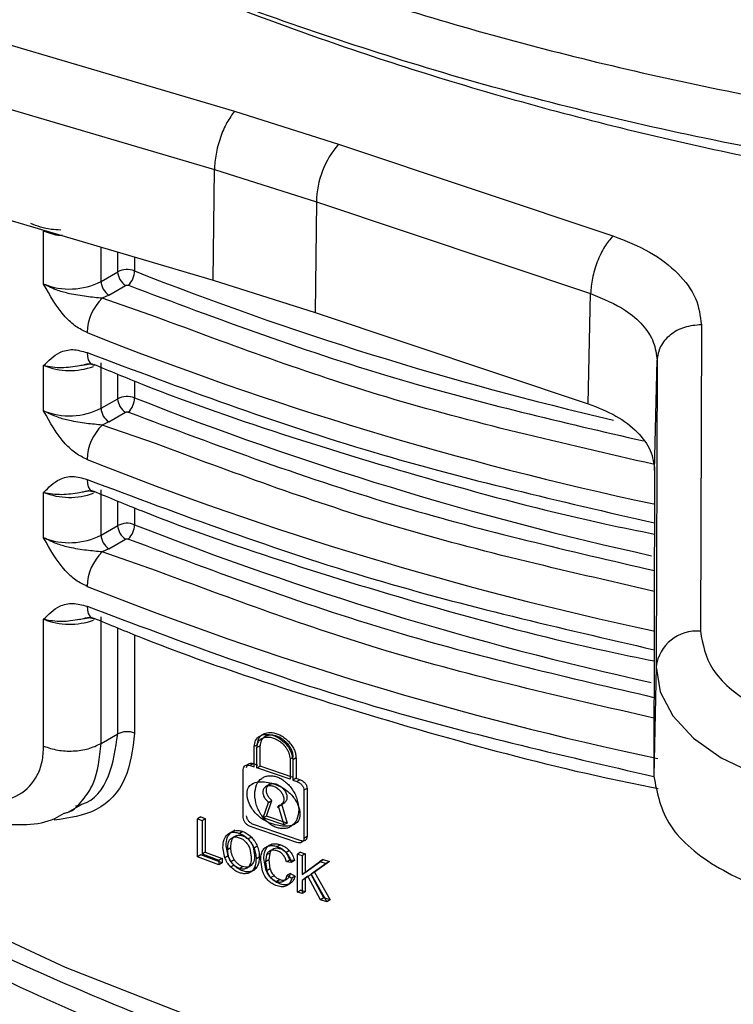
# Model space of a CAD drawing. Units: millimetres. Extents: x 5 to 292, y 5 to 415.
# Drawn here: x 108 to 111, y 157 to 161 of the extents above; entities that cross this region are included whole.
import ezdxf

# ---------------------------------------------------------------- set-up
doc = ezdxf.new("R2010")
doc.units = ezdxf.units.MM

msp = doc.modelspace()

# ---------------------------------------------------------------- linework, layer by layer
at = {"color": 7, "linetype": 'Continuous', "lineweight": 25}
for p, q in [((107.793, 161.3604), (109.1994, 160.9449)), ((107.702, 161.0974), (109.1084, 160.682)), ((109.1994, 160.9449), (109.6683, 160.7975)), ((109.6683, 160.7975), (110.9049, 160.3837)), ((109.1033, 160.1837), (109.1084, 160.682)), ((109.1084, 160.682), (109.568, 160.5371)), ((107.6941, 160.5999), (109.1033, 160.1837)), ((109.568, 160.5371), (109.5629, 160.039)), ((109.568, 160.5371), (110.8046, 160.1233)), ((108.3388, 160.1668), (108.3388, 160.4044)), ((108.5975, 160.1784), (108.6725, 160.2216)), ((108.6328, 160.1172), (108.7078, 160.1603)), ((109.1033, 160.1837), (109.5629, 160.039)), ((108.6328, 160.1172), (108.6031, 160.1026)), ((110.7941, 159.6271), (110.8046, 160.1233)), ((109.5629, 160.039), (110.7941, 159.6271)), ((111.3036, 159.9834), (111.2995, 158.6025)), ((108.3388, 159.5952), (108.3388, 159.7993)), ((108.5975, 159.6069), (108.5975, 159.811)), ((111.0931, 159.3268), (111.1037, 159.8231)), ((111.1037, 159.8231), (111.0996, 158.4422)), ((108.5975, 159.6069), (108.6725, 159.65)), ((108.6328, 159.5456), (108.7078, 159.5887)), ((108.6328, 159.5456), (108.6031, 159.531)), ((111.0931, 159.3268), (111.089, 157.9494)), ((108.3388, 159.0236), (108.3388, 159.2278)), ((108.5975, 159.0353), (108.5975, 159.2394)), ((108.5975, 159.0353), (108.6725, 159.0784)), ((108.6328, 158.974), (108.7078, 159.0171)), ((108.6328, 158.974), (108.6031, 158.9594)), ((108.3388, 158.0846), (108.3388, 158.6562)), ((108.5975, 158.0963), (108.5975, 158.6678)), ((111.0996, 158.4422), (111.089, 157.9494)), ((108.5975, 158.0963), (108.6725, 158.1394)), ((109.3025, 158.0908), (109.2879, 158.0824)), ((109.2879, 157.991), (109.2879, 158.0824)), ((109.3148, 158.0865), (109.3002, 158.0781)), ((109.3002, 157.9867), (109.3002, 158.0781)), ((109.3148, 157.9951), (109.3148, 158.0865)), ((109.4493, 158.0269), (109.4639, 158.0354)), ((109.4493, 158.0269), (109.4493, 157.9355)), ((109.4764, 158.0312), (109.4618, 158.0227)), ((109.4618, 158.0227), (109.4618, 157.9313)), ((109.4764, 158.0312), (109.4764, 157.9397)), ((109.2387, 157.7625), (109.2387, 157.9797)), ((109.284, 158.0059), (109.2694, 157.9975)), ((109.2694, 157.9975), (109.2879, 157.991)), ((109.284, 158.0059), (109.3025, 157.9994)), ((109.3002, 157.9867), (109.3148, 157.9951)), ((109.4493, 157.9355), (109.3002, 157.9867)), ((109.4639, 157.9439), (109.3148, 157.9951)), ((109.4764, 157.9397), (109.4618, 157.9313)), ((109.4618, 157.9313), (109.4806, 157.925)), ((109.4764, 157.9397), (109.4952, 157.9334)), ((109.4952, 157.9334), (109.4806, 157.925)), ((109.366, 157.9172), (109.3384, 157.9013)), ((109.5266, 157.8944), (109.5119, 157.8859)), ((109.5266, 157.8944), (109.5266, 157.6772)), ((109.5119, 157.8859), (109.5119, 157.6687)), ((108.446, 157.7856), (108.5094, 157.822)), ((108.4827, 157.8158), (108.5092, 157.8224)), ((109.328, 157.7613), (109.3524, 157.8314)), ((109.3426, 157.7697), (109.367, 157.8398)), ((109.3524, 157.8314), (109.367, 157.8398)), ((109.3907, 157.8102), (109.4253, 157.8302)), ((109.3966, 157.8162), (109.4212, 157.7293)), ((109.4113, 157.8246), (109.4358, 157.7378)), ((109.0468, 157.7658), (109.0323, 157.7575)), ((109.0323, 157.7575), (109.0526, 157.7499)), ((109.0323, 157.586), (109.0323, 157.7575)), ((109.0468, 157.7658), (109.0672, 157.7583)), ((109.0526, 157.7499), (109.0672, 157.7583)), ((109.0672, 157.7583), (109.0672, 157.607)), ((109.3426, 157.7697), (109.328, 157.7613)), ((109.4212, 157.7293), (109.328, 157.7613)), ((109.4358, 157.7378), (109.3426, 157.7697)), ((109.0526, 157.7499), (109.0526, 157.5987)), ((109.4806, 157.6506), (109.2694, 157.7231)), ((109.4952, 157.659), (109.284, 157.7315)), ((109.4358, 157.7378), (109.4212, 157.7293)), ((109.4701, 157.7325), (109.4718, 157.7335)), ((109.2005, 157.7063), (109.169, 157.6882)), ((109.236, 157.7001), (109.2214, 157.6917)), ((109.2751, 157.6748), (109.2605, 157.6664)), ((109.5266, 157.6772), (109.5119, 157.6687)), ((109.1558, 157.5814), (109.1469, 157.6275)), ((109.1703, 157.5898), (109.1614, 157.6358)), ((109.1681, 157.6195), (109.1826, 157.6278)), ((109.2683, 157.6227), (109.2749, 157.5839)), ((109.2829, 157.6311), (109.2894, 157.5923)), ((109.3017, 157.6339), (109.2871, 157.6255)), ((109.3679, 157.6434), (109.3533, 157.635)), ((109.4064, 157.6406), (109.3917, 157.6322)), ((109.0468, 157.5943), (109.0323, 157.586)), ((109.1287, 157.5505), (109.0323, 157.586)), ((109.1432, 157.5589), (109.0468, 157.5943)), ((109.0672, 157.607), (109.0526, 157.5987)), ((109.0526, 157.5987), (109.1287, 157.5708)), ((109.0672, 157.607), (109.1432, 157.5791)), ((109.1432, 157.5791), (109.1287, 157.5708)), ((109.1432, 157.5791), (109.1432, 157.5589)), ((109.1703, 157.5898), (109.1558, 157.5814)), ((109.3109, 157.5847), (109.2963, 157.5763)), ((109.34, 157.5301), (109.3317, 157.5789)), ((109.3435, 157.5944), (109.3386, 157.5632)), ((109.3582, 157.6028), (109.3435, 157.5944)), ((109.3582, 157.6028), (109.3532, 157.5716)), ((109.4465, 157.6138), (109.4318, 157.6054)), ((109.4971, 157.607), (109.4824, 157.5985)), ((109.4824, 157.5985), (109.5036, 157.5915)), ((109.4824, 157.4271), (109.4824, 157.5985)), ((109.4971, 157.607), (109.5183, 157.5999)), ((109.5183, 157.5999), (109.5036, 157.5915)), ((109.5036, 157.5915), (109.5036, 157.5064)), ((109.5183, 157.5999), (109.5183, 157.5149)), ((109.1287, 157.5708), (109.1287, 157.5505)), ((109.1432, 157.5589), (109.1287, 157.5505)), ((109.1965, 157.5484), (109.1819, 157.54)), ((109.1831, 157.5651), (109.1977, 157.5735)), ((109.2212, 157.5337), (109.2358, 157.5421)), ((109.3012, 157.5414), (109.2867, 157.533)), ((109.3254, 157.5217), (109.3171, 157.5705)), ((109.3532, 157.5716), (109.3386, 157.5632)), ((109.3386, 157.5632), (109.3444, 157.5229)), ((109.3532, 157.5716), (109.3591, 157.5313)), ((109.4484, 157.5711), (109.4338, 157.5626)), ((109.4545, 157.5609), (109.4338, 157.5626)), ((109.4692, 157.5693), (109.4484, 157.5711)), ((109.4692, 157.5693), (109.4545, 157.5609)), ((109.5036, 157.5064), (109.5834, 157.5651)), ((109.5183, 157.5149), (109.5981, 157.5736)), ((109.6124, 157.5557), (109.5448, 157.5084)), ((109.6271, 157.5642), (109.5594, 157.5168)), ((109.5981, 157.5736), (109.5834, 157.5651)), ((109.5834, 157.5651), (109.6124, 157.5557)), ((109.5981, 157.5736), (109.6271, 157.5642)), ((109.6271, 157.5642), (109.6124, 157.5557)), ((109.3591, 157.5313), (109.3444, 157.5229)), ((109.3774, 157.5006), (109.3628, 157.4922)), ((109.4508, 157.5112), (109.4362, 157.5028)), ((109.4362, 157.5028), (109.4573, 157.4899)), ((109.4508, 157.5112), (109.4719, 157.4983)), ((109.4719, 157.4983), (109.4573, 157.4899)), ((109.5183, 157.5149), (109.5036, 157.5064)), ((109.5299, 157.4981), (109.5036, 157.4794)), ((109.5183, 157.4879), (109.5036, 157.4794)), ((109.5445, 157.5065), (109.5183, 157.4879)), ((109.5183, 157.4879), (109.5183, 157.4284)), ((109.5871, 157.3925), (109.5299, 157.4981)), ((109.6019, 157.4009), (109.5445, 157.5065)), ((109.5594, 157.5168), (109.5448, 157.5084)), ((109.5448, 157.5084), (109.6154, 157.3833)), ((109.5594, 157.5168), (109.6301, 157.3917)), ((109.4043, 157.4834), (109.3897, 157.475)), ((109.448, 157.4637), (109.4334, 157.4553)), ((109.5036, 157.4794), (109.5036, 157.42)), ((109.4824, 157.4271), (109.4971, 157.4355)), ((109.5036, 157.42), (109.4824, 157.4271)), ((109.5183, 157.4284), (109.4971, 157.4355)), ((109.5183, 157.4284), (109.5036, 157.42)), ((109.6019, 157.4009), (109.5871, 157.3925)), ((109.6301, 157.3917), (109.6019, 157.4009)), ((109.6154, 157.3833), (109.5871, 157.3925)), ((109.6301, 157.3917), (109.6154, 157.3833))]:
    msp.add_line(p, q, dxfattribs=at)
at = {"color": 8, "linetype": 'Continuous', "lineweight": 25}
for p, q in [((108.5975, 160.1784), (108.5975, 160.3331)), ((108.6725, 160.2216), (108.6725, 160.311)), ((108.7489, 160.2884), (108.7489, 160.2256)), ((108.8475, 160.0176), (108.6031, 160.1026)), ((108.5234, 159.8033), (108.559, 159.8093)), ((108.6725, 159.65), (108.6725, 159.7609)), ((108.7489, 159.7295), (108.7489, 159.654)), ((108.8475, 159.446), (108.6031, 159.531)), ((108.5234, 159.2317), (108.559, 159.2378)), ((108.6725, 159.0784), (108.6725, 159.1893)), ((108.7489, 159.158), (108.7489, 159.0824)), ((108.8475, 158.8745), (108.6031, 158.9594)), ((108.5234, 158.6602), (108.559, 158.6662)), ((108.6725, 158.1394), (108.6725, 158.6178)), ((108.7489, 158.5864), (108.7489, 158.1434))]:
    msp.add_line(p, q, dxfattribs=at)
at = {"color": 8, "linetype": 'Continuous', "lineweight": 25, "flags": 128}
for points in [[(108.5346, 159.8579), (108.5359, 159.8398), (108.5398, 159.8247), (108.5462, 159.813), (108.5547, 159.8052), (108.5651, 159.8017), (108.5675, 159.8015)], [(108.5346, 159.2863), (108.5359, 159.2683), (108.5398, 159.2531), (108.5462, 159.2414), (108.5547, 159.2337), (108.5651, 159.2301), (108.5675, 159.2299)], [(108.5346, 158.7147), (108.5359, 158.6967), (108.5398, 158.6815), (108.5462, 158.6699), (108.5547, 158.6621), (108.5651, 158.6585), (108.5675, 158.6583)]]:
    msp.add_lwpolyline(points, dxfattribs=at)
at = {"color": 7, "linetype": 'Continuous', "lineweight": 25, "flags": 128}
for points in [[(111.0996, 158.4422), (111.1185, 158.3292), (111.1753, 158.2205), (111.2677, 158.1202), (111.3922, 158.0323), (111.5441, 157.9601), (111.7174, 157.9064), (111.9055, 157.8733), (112.1013, 157.862)], [(107.7298, 157.4172), (108.4364, 157.0884), (109.1866, 156.7937), (109.9756, 156.5348), (110.7981, 156.3135), (111.649, 156.1313), (112.5225, 155.9892), (113.413, 155.8883), (114.3147, 155.8292), (115.2217, 155.8123), (116.1282, 155.8377), (117.0281, 155.9053)]]:
    msp.add_lwpolyline(points, dxfattribs=at)
at = {"color": 7, "linetype": 'Continuous', "lineweight": 25}
for centre, radius, start, end in [((109.9821, 160.5271), 0.4142, 139.2551, 178.611), ((108.7151, 160.1379), 0.0939, 68.9405, 117.0202), ((108.7493, 160.2251), 0.077, 182.5943, 237.2918), ((108.6561, 160.2278), 0.0928, 313.9388, 358.6069), ((108.4553, 160.4569), 0.3127, 248.1165, 297.04), ((108.6744, 160.1819), 0.077, 182.5937, 237.2934), ((108.7564, 159.9422), 0.2218, 133.7124, 178.5882), ((108.4566, 160.098), 0.321, 248.4811, 289.4771), ((108.7151, 159.5663), 0.0939, 68.9405, 117.0202), ((108.7493, 159.6535), 0.077, 182.5943, 237.2918), ((108.6561, 159.6562), 0.0928, 313.9388, 358.6069), ((108.4553, 159.8854), 0.3127, 248.1165, 297.04), ((108.6744, 159.6103), 0.077, 182.5937, 237.2934), ((108.7564, 159.3706), 0.2218, 133.7124, 178.5882), ((108.4566, 159.5264), 0.321, 248.4811, 289.4771), ((108.7151, 158.9947), 0.0939, 68.9405, 117.0202), ((108.7493, 159.0819), 0.077, 182.5943, 237.2918), ((108.6561, 159.0847), 0.0928, 313.9388, 358.6069), ((108.4553, 159.3138), 0.3127, 248.1165, 297.04), ((108.6744, 159.0388), 0.077, 182.5937, 237.2934), ((108.7564, 158.7991), 0.2218, 133.7124, 178.5882), ((108.4566, 158.9549), 0.321, 248.4811, 289.4771), ((111.2831, 158.4182), 0.1851, 84.8899, 172.5294), ((108.7151, 158.0557), 0.0939, 68.9405, 117.0202)]:
    msp.add_arc(centre, radius, start, end, dxfattribs=at)
at = {"color": 8, "linetype": 'Continuous', "lineweight": 25}
for centre, radius, start, end in [((114.3681, 174.4757), 15.3181, 248.47945, 256.94084), ((114.4047, 174.7624), 15.9353, 248.38496, 257.9914), ((114.3933, 173.9771), 15.3952, 248.4917, 257.56972), ((114.4043, 174.1898), 15.9342, 248.38472, 257.98572), ((114.3931, 173.4048), 15.3944, 248.49158, 257.56357), ((114.4072, 173.6264), 15.9429, 248.38623, 258.0541)]:
    msp.add_arc(centre, radius, start, end, dxfattribs=at)
at = {"color": 7, "linetype": 'Continuous', "lineweight": 25}
for points, knots in [([(105.6, 164.0202), (105.7817, 163.8207), (106.1451, 163.4217), (106.8393, 162.8736), (107.6318, 162.3717), (108.5237, 161.926), (109.5003, 161.5414), (110.5498, 161.2235), (111.6586, 160.9766), (112.8122, 160.8039), (113.9958, 160.7082), (115.1941, 160.6907), (116.3915, 160.752), (117.5726, 160.8915), (118.7225, 161.1073), (119.8244, 161.3984), (120.8717, 161.7556), (121.505, 162.0487), (121.8217, 162.1952)], [0, 0, 0, 0, 0.0625, 0.125, 0.1875, 0.25, 0.3125, 0.375, 0.4375, 0.5, 0.5625, 0.625, 0.6875, 0.75, 0.8125, 0.875, 0.9375, 1, 1, 1, 1]), ([(121.8217, 161.9614), (121.4673, 161.7986), (120.7584, 161.4731), (119.5758, 161.0882), (118.3293, 160.7867), (117.0293, 160.5803), (115.6993, 160.4698), (114.36, 160.4575), (113.033, 160.5429), (111.7402, 160.7246), (110.5006, 160.9984), (109.3405, 161.3633), (108.3922, 161.744), (107.885, 162.03), (107.6909, 162.1395)], [0, 0, 0, 0, 0.086057, 0.172115, 0.258173, 0.34423, 0.430288, 0.516345, 0.602403, 0.688461, 0.774518, 0.860576, 0.946633, 1, 1, 1, 1]), ([(107.8168, 162.0587), (107.9913, 161.9639), (108.4265, 161.7276), (109.2068, 161.401), (110.1468, 161.0761), (111.1588, 160.8064), (112.2268, 160.5965), (113.5162, 160.4285), (115.0198, 160.3507), (116.5124, 160.41), (117.769, 160.5571), (118.7978, 160.7374), (119.4452, 160.9046), (119.7658, 160.9874)], [0, 0, 0, 0, 0.055886, 0.139346, 0.22425, 0.311287, 0.398932, 0.487065, 0.619221, 0.749726, 0.834637, 0.918095, 1, 1, 1, 1]), ([(109.1994, 160.9449), (109.1876, 160.9292), (109.164, 160.8978), (109.1341, 160.8272), (109.113, 160.7505), (109.1099, 160.7048), (109.1084, 160.682)], [0, 0, 0, 0, 0.250001, 0.500004, 0.750002, 1, 1, 1, 1]), ([(110.9049, 160.3837), (110.8919, 160.3683), (110.8659, 160.3376), (110.833, 160.2679), (110.8097, 160.1918), (110.8063, 160.1462), (110.8046, 160.1233)], [0, 0, 0, 0, 0.250001, 0.500003, 0.749997, 1, 1, 1, 1]), ([(110.9049, 160.3837), (110.9623, 160.361), (111.0779, 160.3153), (111.2043, 160.2167), (111.2883, 160.1041), (111.2986, 160.0234), (111.3036, 159.9834)], [0, 0, 0, 0, 0.248265, 0.500038, 0.7518, 1, 1, 1, 1]), ([(108.5346, 159.9477), (108.5176, 159.9561), (108.4826, 159.9733), (108.4067, 160.0435), (108.3675, 160.1147), (108.3388, 160.1668)], [0, 0, 0, 0, 0.203418, 0.416878, 1, 1, 1, 1]), ([(108.6031, 160.1026), (108.5793, 160.1049), (108.5297, 160.1097), (108.4631, 160.1204), (108.3958, 160.138), (108.3596, 160.1563), (108.3388, 160.1668)], [0, 0, 0, 0, 0.259386, 0.54134, 0.737692, 1, 1, 1, 1]), ([(108.7078, 160.1603), (108.7087, 160.1607), (108.7105, 160.1616), (108.7139, 160.1621), (108.7174, 160.162), (108.7195, 160.1613), (108.7205, 160.161)], [0, 0, 0, 0, 0.249653, 0.49973, 0.745798, 1, 1, 1, 1]), ([(110.8046, 160.1233), (110.8606, 160.1003), (110.9547, 160.0617), (111.0429, 159.9822), (111.0942, 159.9055), (111.1005, 159.8507), (111.1037, 159.8231)], [0, 0, 0, 0, 0.326242, 0.548537, 0.77312, 1, 1, 1, 1]), ([(111.087, 159.3546), (110.6786, 159.4481), (109.8948, 159.6274), (109.1866, 159.8912), (108.8475, 160.0176)], [0, 0, 0, 0, 0.521078, 1, 1, 1, 1]), ([(111.3036, 159.9834), (111.2777, 159.981), (111.2259, 159.9763), (111.1603, 159.9394), (111.1138, 159.8865), (111.1071, 159.8442), (111.1037, 159.8231)], [0, 0, 0, 0, 0.25, 0.500002, 0.749997, 1, 1, 1, 1]), ([(108.3388, 159.7993), (108.3609, 159.8216), (108.3964, 159.8574), (108.4674, 159.8768), (108.5127, 159.864), (108.5346, 159.8579)], [0, 0, 0, 0, 0.461103, 0.739501, 1, 1, 1, 1]), ([(108.3388, 159.7993), (108.3653, 159.7949), (108.4158, 159.7863), (108.4814, 159.7962), (108.5159, 159.802), (108.5234, 159.8033)], [0, 0, 0, 0, 0.464084, 0.883496, 1, 1, 1, 1]), ([(108.5233, 159.8042), (108.5297, 159.8058), (108.5437, 159.8093), (108.5528, 159.8057), (108.5576, 159.8038)], [0, 0, 0, 0, 0.463652, 1, 1, 1, 1]), ([(108.5619, 159.8063), (108.635, 159.7758), (108.9224, 159.6559), (109.454, 159.4734), (110.1526, 159.2631), (110.7009, 159.1194), (111.0197, 159.0546), (111.0923, 159.0399)], [0, 0, 0, 0, 0.094333, 0.370765, 0.646016, 0.919416, 1, 1, 1, 1]), ([(110.7941, 159.6271), (110.8375, 159.61), (110.9245, 159.5759), (111.0182, 159.5017), (111.0821, 159.4177), (111.0895, 159.3571), (111.0931, 159.3268)], [0, 0, 0, 0, 0.2499637, 0.4999973, 0.7499566, 1, 1, 1, 1]), ([(108.5346, 159.3761), (108.5176, 159.3845), (108.4826, 159.4018), (108.4067, 159.4719), (108.3675, 159.5431), (108.3388, 159.5952)], [0, 0, 0, 0, 0.203418, 0.416878, 1, 1, 1, 1]), ([(108.6031, 159.531), (108.5793, 159.5333), (108.5297, 159.5381), (108.4631, 159.5489), (108.3958, 159.5664), (108.3596, 159.5847), (108.3388, 159.5952)], [0, 0, 0, 0, 0.259386, 0.54134, 0.737692, 1, 1, 1, 1]), ([(108.7078, 159.5887), (108.7087, 159.5891), (108.7105, 159.59), (108.7139, 159.5905), (108.7174, 159.5904), (108.7195, 159.5897), (108.7205, 159.5894)], [0, 0, 0, 0, 0.249653, 0.49973, 0.745798, 1, 1, 1, 1]), ([(111.0915, 158.7819), (110.6816, 158.8757), (109.8962, 159.0553), (109.1867, 159.3197), (108.8475, 159.446)], [0, 0, 0, 0, 0.5220131, 1, 1, 1, 1]), ([(108.3388, 159.2278), (108.3609, 159.2501), (108.3964, 159.2858), (108.4674, 159.3052), (108.5127, 159.2925), (108.5346, 159.2863)], [0, 0, 0, 0, 0.461103, 0.739501, 1, 1, 1, 1]), ([(108.3388, 159.2278), (108.3653, 159.2233), (108.4158, 159.2147), (108.4814, 159.2246), (108.5159, 159.2305), (108.5234, 159.2317)], [0, 0, 0, 0, 0.464084, 0.883496, 1, 1, 1, 1]), ([(108.5233, 159.2326), (108.5297, 159.2342), (108.5437, 159.2377), (108.5528, 159.2341), (108.5576, 159.2322)], [0, 0, 0, 0, 0.463652, 1, 1, 1, 1]), ([(108.5619, 159.2347), (108.635, 159.2042), (108.9224, 159.0843), (109.454, 158.9018), (110.1526, 158.6915), (110.7003, 158.548), (111.0186, 158.4833), (111.0906, 158.4687)], [0, 0, 0, 0, 0.094393, 0.370999, 0.646424, 0.919996, 1, 1, 1, 1]), ([(108.5346, 158.8045), (108.5176, 158.8129), (108.4826, 158.8302), (108.4067, 158.9003), (108.3675, 158.9715), (108.3388, 159.0236)], [0, 0, 0, 0, 0.203418, 0.416878, 1, 1, 1, 1]), ([(108.6031, 158.9594), (108.5793, 158.9617), (108.5297, 158.9665), (108.4631, 158.9773), (108.3958, 158.9948), (108.3596, 159.0131), (108.3388, 159.0236)], [0, 0, 0, 0, 0.259386, 0.54134, 0.737692, 1, 1, 1, 1]), ([(108.7078, 159.0171), (108.7087, 159.0176), (108.7105, 159.0184), (108.7139, 159.0189), (108.7174, 159.0188), (108.7195, 159.0181), (108.7205, 159.0178)], [0, 0, 0, 0, 0.249653, 0.49973, 0.745798, 1, 1, 1, 1]), ([(111.0898, 158.2108), (110.6804, 158.3044), (109.8957, 158.4839), (109.1867, 158.7481), (108.8475, 158.8745)], [0, 0, 0, 0, 0.521662, 1, 1, 1, 1]), ([(108.3388, 158.6562), (108.3609, 158.6785), (108.3964, 158.7142), (108.4674, 158.7336), (108.5127, 158.7209), (108.5346, 158.7147)], [0, 0, 0, 0, 0.461104, 0.739502, 1, 1, 1, 1]), ([(108.3388, 158.6562), (108.3653, 158.6517), (108.4158, 158.6431), (108.4814, 158.653), (108.5159, 158.6589), (108.5234, 158.6602)], [0, 0, 0, 0, 0.464084, 0.883496, 1, 1, 1, 1]), ([(108.5233, 158.661), (108.5297, 158.6627), (108.5437, 158.6661), (108.5528, 158.6625), (108.5576, 158.6606)], [0, 0, 0, 0, 0.463652, 1, 1, 1, 1]), ([(108.5619, 158.6631), (108.635, 158.6326), (108.9224, 158.5128), (109.454, 158.3302), (110.1526, 158.1199), (110.7061, 157.975), (111.0303, 157.9093), (111.1082, 157.8935)], [0, 0, 0, 0, 0.093781, 0.368594, 0.642233, 0.914031, 1, 1, 1, 1]), ([(111.2995, 158.6025), (111.3101, 158.5441), (111.3263, 158.4543), (111.4262, 158.3463), (111.5297, 158.2718), (111.6582, 158.2119), (111.8451, 158.1538), (112.0006, 158.1441), (112.1016, 158.1378)], [0, 0, 0, 0, 0.239457, 0.368361, 0.5, 0.631639, 0.760543, 1, 1, 1, 1]), ([(109.2879, 158.0824), (109.2892, 158.0924), (109.2917, 158.1124), (109.3117, 158.132), (109.3402, 158.14), (109.3745, 158.1346), (109.4089, 158.1164), (109.4377, 158.0887), (109.4579, 158.0553), (109.4605, 158.0335), (109.4618, 158.0227)], [0, 0, 0, 0, 0.1222108, 0.2456567, 0.371309, 0.4998629, 0.6285636, 0.7544599, 0.8781917, 1, 1, 1, 1]), ([(109.3002, 158.0781), (109.3012, 158.0865), (109.3028, 158.0992), (109.312, 158.1118), (109.3234, 158.1211), (109.3389, 158.1259), (109.3573, 158.1257), (109.3748, 158.1216), (109.3923, 158.1135), (109.4107, 158.1008), (109.4261, 158.0855), (109.4375, 158.0686), (109.4467, 158.0497), (109.4482, 158.0359), (109.4493, 158.0269)], [0, 0, 0, 0, 0.1189, 0.181201, 0.245377, 0.353587, 0.422017, 0.499871, 0.580811, 0.650323, 0.754733, 0.819341, 0.881767, 1, 1, 1, 1]), ([(109.3025, 158.0908), (109.3035, 158.0996), (109.3055, 158.1175), (109.3212, 158.1365), (109.3454, 158.1471), (109.3771, 158.1463), (109.4073, 158.1342), (109.4301, 158.1181), (109.4463, 158.1026), (109.4595, 158.0853), (109.4693, 158.0666), (109.4753, 158.0482), (109.4761, 158.0368), (109.4764, 158.0312)], [0, 0, 0, 0, 0.106755, 0.218203, 0.32866, 0.453764, 0.583495, 0.659429, 0.724739, 0.797867, 0.868011, 0.935328, 1, 1, 1, 1]), ([(109.4639, 158.0354), (109.4636, 158.0402), (109.463, 158.05), (109.4578, 158.0658), (109.4493, 158.0819), (109.438, 158.0968), (109.4241, 158.1101), (109.4045, 158.1239), (109.3784, 158.1342), (109.3513, 158.1347), (109.3307, 158.1255), (109.3174, 158.1092), (109.3157, 158.094), (109.3148, 158.0865)], [0, 0, 0, 0, 0.064699, 0.132182, 0.202625, 0.276186, 0.34122, 0.41777, 0.54795, 0.67298, 0.783495, 0.894028, 1, 1, 1, 1]), ([(107.9621, 157.8738), (108.0108, 157.8575), (108.1078, 157.8249), (108.2338, 157.8569), (108.3044, 157.9311), (108.3346, 158.0128), (108.3374, 158.0607), (108.3388, 158.0846)], [0, 0, 0, 0, 0.2529184, 0.5044685, 0.7529848, 0.8766287, 1, 1, 1, 1]), ([(108.3388, 158.0846), (108.3593, 158.0778), (108.4002, 158.064), (108.4722, 158.0608), (108.5423, 158.0704), (108.5791, 158.0877), (108.5975, 158.0963)], [0, 0, 0, 0, 0.25, 0.5, 0.75, 1, 1, 1, 1]), ([(109.2387, 157.9797), (109.2391, 157.9833), (109.24, 157.9906), (109.2472, 157.9973), (109.2572, 158.0006), (109.2653, 157.9985), (109.2694, 157.9975)], [0, 0, 0, 0, 0.245768, 0.491817, 0.744924, 1, 1, 1, 1]), ([(109.2533, 157.9881), (109.2537, 157.9916), (109.2544, 157.997), (109.2583, 158.0023), (109.263, 158.0061), (109.2694, 158.008), (109.277, 158.0079), (109.2816, 158.0066), (109.284, 158.0059)], [0, 0, 0, 0, 0.241052, 0.367713, 0.498362, 0.709912, 0.845226, 1, 1, 1, 1]), ([(109.2902, 157.8665), (109.2918, 157.882), (109.2949, 157.9114), (109.3156, 157.9368), (109.3365, 157.9481), (109.3534, 157.9518), (109.3713, 157.9514), (109.3894, 157.947), (109.4076, 157.9388), (109.4255, 157.9268), (109.4425, 157.9113), (109.4635, 157.8856), (109.4842, 157.8461), (109.4873, 157.8147), (109.489, 157.7983)], [0, 0, 0, 0, 0.146422, 0.277917, 0.337585, 0.395193, 0.448373, 0.500534, 0.553015, 0.606542, 0.664088, 0.723796, 0.855522, 1, 1, 1, 1]), ([(109.4952, 157.9334), (109.4978, 157.9324), (109.5026, 157.9305), (109.5103, 157.9252), (109.5168, 157.9189), (109.5216, 157.9119), (109.5255, 157.9039), (109.5262, 157.8981), (109.5266, 157.8944)], [0, 0, 0, 0, 0.158983, 0.296427, 0.505984, 0.636082, 0.76182, 1, 1, 1, 1]), ([(111.089, 157.9494), (111.104, 157.8727), (111.1341, 157.7193), (111.368, 157.5256), (111.7027, 157.3899), (111.9684, 157.372), (112.1013, 157.3631)], [0, 0, 0, 0, 0.25, 0.5, 0.75, 1, 1, 1, 1]), ([(109.2558, 157.8696), (109.2561, 157.8749), (109.2568, 157.8854), (109.2631, 157.9014), (109.2781, 157.9175), (109.3063, 157.9253), (109.341, 157.9237), (109.3771, 157.9156), (109.4106, 157.9012), (109.4451, 157.8779), (109.4716, 157.8485), (109.4867, 157.8176), (109.4931, 157.7953), (109.4937, 157.7841), (109.4941, 157.7784)], [0, 0, 0, 0, 0.050527, 0.098725, 0.183696, 0.307279, 0.408125, 0.499594, 0.61369, 0.692201, 0.8162, 0.901338, 0.949525, 1, 1, 1, 1]), ([(109.3524, 157.8314), (109.3481, 157.8355), (109.3396, 157.8436), (109.3313, 157.8588), (109.3272, 157.874), (109.3286, 157.8878), (109.3346, 157.899), (109.3453, 157.9059), (109.359, 157.9082), (109.3745, 157.9051), (109.3901, 157.8975), (109.4038, 157.8857), (109.4145, 157.8715), (109.4206, 157.8562), (109.422, 157.8414), (109.4179, 157.829), (109.4095, 157.8196), (109.401, 157.8173), (109.3966, 157.8162)], [0, 0, 0, 0, 0.06289, 0.124879, 0.186511, 0.247491, 0.309584, 0.371838, 0.435755, 0.500016, 0.564211, 0.628279, 0.690519, 0.752616, 0.81357, 0.875137, 0.937114, 1, 1, 1, 1]), ([(109.367, 157.8398), (109.3625, 157.8442), (109.3537, 157.8527), (109.3456, 157.8681), (109.342, 157.8826), (109.3431, 157.8958), (109.349, 157.9069), (109.3591, 157.914), (109.373, 157.9166), (109.3894, 157.9137), (109.4057, 157.9051), (109.4196, 157.893), (109.4296, 157.8789), (109.4353, 157.864), (109.4364, 157.8502), (109.4328, 157.8381), (109.4247, 157.8284), (109.4159, 157.8259), (109.4113, 157.8246)], [0, 0, 0, 0, 0.067102, 0.129502, 0.18748, 0.244555, 0.30544, 0.370398, 0.428889, 0.501266, 0.57324, 0.630836, 0.695929, 0.756257, 0.81229, 0.870018, 0.932498, 1, 1, 1, 1]), ([(109.4806, 157.925), (109.4847, 157.9232), (109.493, 157.9196), (109.5032, 157.9094), (109.5107, 157.8976), (109.5115, 157.8898), (109.5119, 157.8859)], [0, 0, 0, 0, 0.25603, 0.510024, 0.755301, 1, 1, 1, 1]), ([(109.4941, 157.7784), (109.4937, 157.7731), (109.4931, 157.7626), (109.4868, 157.7466), (109.4716, 157.7304), (109.4431, 157.7225), (109.4081, 157.7238), (109.3724, 157.7318), (109.339, 157.746), (109.3047, 157.7695), (109.2782, 157.7994), (109.2631, 157.8304), (109.2568, 157.8527), (109.2561, 157.8639), (109.2558, 157.8696)], [0, 0, 0, 0, 0.050405, 0.09853, 0.183591, 0.307404, 0.408554, 0.500168, 0.609826, 0.692337, 0.816109, 0.901148, 0.949406, 1, 1, 1, 1]), ([(109.489, 157.7983), (109.4873, 157.7828), (109.4841, 157.7534), (109.4631, 157.7278), (109.442, 157.7164), (109.4249, 157.7126), (109.407, 157.7129), (109.3888, 157.7173), (109.3706, 157.7255), (109.3528, 157.7376), (109.336, 157.7531), (109.3152, 157.779), (109.2949, 157.8187), (109.2918, 157.8501), (109.2902, 157.8665)], [0, 0, 0, 0, 0.146389, 0.278052, 0.337851, 0.395598, 0.448869, 0.501083, 0.553516, 0.606954, 0.664357, 0.723924, 0.855421, 1, 1, 1, 1]), ([(108.0013, 157.7833), (108.0445, 157.7666), (108.132, 157.7329), (108.2652, 157.7275), (108.3683, 157.7439), (108.4168, 157.774), (108.4305, 157.7825)], [0, 0, 0, 0, 0.287321, 0.582391, 0.882112, 1, 1, 1, 1]), ([(109.2694, 157.7231), (109.2653, 157.7249), (109.2572, 157.7286), (109.2472, 157.7389), (109.24, 157.7508), (109.2391, 157.7586), (109.2387, 157.7625)], [0, 0, 0, 0, 0.255011, 0.508272, 0.754174, 1, 1, 1, 1]), ([(109.284, 157.7315), (109.2815, 157.7325), (109.2769, 157.7345), (109.2693, 157.7398), (109.2629, 157.7462), (109.2582, 157.7534), (109.2543, 157.7613), (109.2537, 157.7671), (109.2533, 157.7709)], [0, 0, 0, 0, 0.156176, 0.292584, 0.505377, 0.63508, 0.760767, 1, 1, 1, 1]), ([(109.1469, 157.6275), (109.1474, 157.6403), (109.1484, 157.664), (109.1616, 157.6796), (109.1676, 157.6868)], [0, 0, 0, 0, 0.541941, 1, 1, 1, 1]), ([(109.1614, 157.6358), (109.162, 157.6487), (109.163, 157.6724), (109.1761, 157.688), (109.1822, 157.6952)], [0, 0, 0, 0, 0.5419306, 1, 1, 1, 1]), ([(109.1676, 157.6868), (109.1712, 157.6892), (109.1781, 157.694), (109.1912, 157.6969), (109.2058, 157.6965), (109.2161, 157.6933), (109.2214, 157.6917)], [0, 0, 0, 0, 0.255165, 0.498196, 0.742175, 1, 1, 1, 1]), ([(109.1681, 157.6195), (109.1686, 157.6305), (109.1693, 157.6458), (109.1761, 157.662), (109.1813, 157.6668), (109.1838, 157.669)], [0, 0, 0, 0, 0.5729887, 0.8004133, 1, 1, 1, 1]), ([(109.1822, 157.6952), (109.1857, 157.6976), (109.1926, 157.7023), (109.2058, 157.7053), (109.2204, 157.7048), (109.2307, 157.7017), (109.236, 157.7001)], [0, 0, 0, 0, 0.255163, 0.498184, 0.74217, 1, 1, 1, 1]), ([(109.1826, 157.6278), (109.1831, 157.6388), (109.1839, 157.6542), (109.1906, 157.6704), (109.1959, 157.6752), (109.1983, 157.6774)], [0, 0, 0, 0, 0.572942, 0.800367, 1, 1, 1, 1]), ([(109.1838, 157.669), (109.1892, 157.6718), (109.1973, 157.6759), (109.211, 157.6753), (109.218, 157.6732), (109.2215, 157.6721)], [0, 0, 0, 0, 0.508745, 0.751108, 1, 1, 1, 1]), ([(109.1983, 157.6774), (109.2038, 157.6801), (109.2118, 157.6842), (109.2256, 157.6837), (109.2326, 157.6816), (109.2361, 157.6805)], [0, 0, 0, 0, 0.508737, 0.751102, 1, 1, 1, 1]), ([(109.2214, 157.6917), (109.2284, 157.6887), (109.2423, 157.6829), (109.2544, 157.6719), (109.2605, 157.6664)], [0, 0, 0, 0, 0.5018943, 1, 1, 1, 1]), ([(109.2215, 157.6721), (109.2265, 157.67), (109.2365, 157.6657), (109.2451, 157.6576), (109.2494, 157.6536)], [0, 0, 0, 0, 0.498199, 1, 1, 1, 1]), ([(109.236, 157.7001), (109.243, 157.6971), (109.2569, 157.6912), (109.269, 157.6803), (109.2751, 157.6748)], [0, 0, 0, 0, 0.501896, 1, 1, 1, 1]), ([(109.2361, 157.6805), (109.2411, 157.6784), (109.2511, 157.6741), (109.2597, 157.666), (109.264, 157.662)], [0, 0, 0, 0, 0.498194, 1, 1, 1, 1]), ([(109.2605, 157.6664), (109.266, 157.6603), (109.2773, 157.6476), (109.2837, 157.633), (109.2871, 157.6255)], [0, 0, 0, 0, 0.488081, 1, 1, 1, 1]), ([(109.2751, 157.6748), (109.2806, 157.6687), (109.2918, 157.656), (109.2983, 157.6414), (109.3017, 157.6339)], [0, 0, 0, 0, 0.488088, 1, 1, 1, 1]), ([(109.5119, 157.6687), (109.5115, 157.6651), (109.5107, 157.6579), (109.5032, 157.651), (109.493, 157.6476), (109.4847, 157.6496), (109.4806, 157.6506)], [0, 0, 0, 0, 0.244599, 0.490035, 0.743894, 1, 1, 1, 1]), ([(109.5266, 157.6772), (109.5262, 157.6736), (109.5255, 157.6683), (109.5215, 157.6629), (109.5167, 157.6591), (109.5102, 157.6571), (109.5025, 157.6571), (109.4978, 157.6584), (109.4952, 157.659)], [0, 0, 0, 0, 0.2399, 0.366561, 0.497645, 0.705999, 0.84237, 1, 1, 1, 1]), ([(109.1977, 157.5735), (109.1933, 157.5819), (109.1838, 157.6003), (109.183, 157.6182), (109.1826, 157.6278)], [0, 0, 0, 0, 0.458749, 1, 1, 1, 1]), ([(109.2494, 157.6536), (109.2533, 157.6489), (109.2615, 157.6393), (109.266, 157.6284), (109.2683, 157.6227)], [0, 0, 0, 0, 0.482777, 1, 1, 1, 1]), ([(109.264, 157.662), (109.2679, 157.6573), (109.2761, 157.6477), (109.2806, 157.6368), (109.2829, 157.6311)], [0, 0, 0, 0, 0.482782, 1, 1, 1, 1]), ([(109.2871, 157.6255), (109.2897, 157.6174), (109.2953, 157.6006), (109.296, 157.5846), (109.2963, 157.5763)], [0, 0, 0, 0, 0.482077, 1, 1, 1, 1]), ([(109.3017, 157.6339), (109.3043, 157.6258), (109.3099, 157.609), (109.3105, 157.593), (109.3109, 157.5847)], [0, 0, 0, 0, 0.4820806, 1, 1, 1, 1]), ([(109.3265, 157.6139), (109.3298, 157.619), (109.3364, 157.6287), (109.3478, 157.6329), (109.3533, 157.635)], [0, 0, 0, 0, 0.514142, 1, 1, 1, 1]), ([(109.3317, 157.5789), (109.332, 157.5873), (109.3326, 157.6031), (109.3384, 157.6162), (109.3411, 157.6223)], [0, 0, 0, 0, 0.526019, 1, 1, 1, 1]), ([(109.3411, 157.6223), (109.3444, 157.6274), (109.351, 157.6371), (109.3624, 157.6413), (109.3679, 157.6434)], [0, 0, 0, 0, 0.514132, 1, 1, 1, 1]), ([(109.3533, 157.635), (109.3593, 157.6359), (109.3713, 157.6379), (109.3849, 157.6341), (109.3917, 157.6322)], [0, 0, 0, 0, 0.499083, 1, 1, 1, 1]), ([(109.3753, 157.6223), (109.3715, 157.6201), (109.3637, 157.6156), (109.36, 157.6071), (109.3582, 157.6028)], [0, 0, 0, 0, 0.48513, 1, 1, 1, 1]), ([(109.3679, 157.6434), (109.3739, 157.6443), (109.3859, 157.6463), (109.3995, 157.6425), (109.4064, 157.6406)], [0, 0, 0, 0, 0.499081, 1, 1, 1, 1]), ([(109.4059, 157.6213), (109.4002, 157.6229), (109.3891, 157.6261), (109.3798, 157.6235), (109.3753, 157.6223)], [0, 0, 0, 0, 0.5193499, 1, 1, 1, 1]), ([(109.3917, 157.6322), (109.3992, 157.6291), (109.4139, 157.6232), (109.4259, 157.6112), (109.4318, 157.6054)], [0, 0, 0, 0, 0.513924, 1, 1, 1, 1]), ([(109.4323, 157.6037), (109.4285, 157.6075), (109.4205, 157.6154), (109.4109, 157.6193), (109.4059, 157.6213)], [0, 0, 0, 0, 0.483092, 1, 1, 1, 1]), ([(109.4064, 157.6406), (109.4139, 157.6375), (109.4285, 157.6316), (109.4406, 157.6196), (109.4465, 157.6138)], [0, 0, 0, 0, 0.513937, 1, 1, 1, 1]), ([(109.1819, 157.54), (109.1765, 157.5463), (109.1654, 157.5591), (109.159, 157.5739), (109.1558, 157.5814)], [0, 0, 0, 0, 0.488662, 1, 1, 1, 1]), ([(109.1831, 157.5651), (109.1788, 157.5736), (109.1692, 157.5919), (109.1685, 157.6098), (109.1681, 157.6195)], [0, 0, 0, 0, 0.458738, 1, 1, 1, 1]), ([(109.1965, 157.5484), (109.191, 157.5546), (109.1799, 157.5675), (109.1736, 157.5822), (109.1703, 157.5898)], [0, 0, 0, 0, 0.48865, 1, 1, 1, 1]), ([(109.2749, 157.5839), (109.2745, 157.574), (109.2738, 157.5559), (109.2641, 157.5436), (109.2597, 157.5381)], [0, 0, 0, 0, 0.548252, 1, 1, 1, 1]), ([(109.2894, 157.5923), (109.2891, 157.5824), (109.2884, 157.5643), (109.2787, 157.552), (109.2743, 157.5465)], [0, 0, 0, 0, 0.54825, 1, 1, 1, 1]), ([(109.2963, 157.5763), (109.2959, 157.5681), (109.2953, 157.5522), (109.2895, 157.5392), (109.2867, 157.533)], [0, 0, 0, 0, 0.519675, 1, 1, 1, 1]), ([(109.3109, 157.5847), (109.3105, 157.5764), (109.3099, 157.5606), (109.304, 157.5476), (109.3012, 157.5414)], [0, 0, 0, 0, 0.519673, 1, 1, 1, 1]), ([(109.3171, 157.5705), (109.3174, 157.5789), (109.318, 157.5947), (109.3238, 157.6077), (109.3265, 157.6139)], [0, 0, 0, 0, 0.526022, 1, 1, 1, 1]), ([(109.3607, 157.6139), (109.3569, 157.6117), (109.3491, 157.6072), (109.3454, 157.5987), (109.3435, 157.5944)], [0, 0, 0, 0, 0.485129, 1, 1, 1, 1]), ([(109.3913, 157.6129), (109.3855, 157.6145), (109.3745, 157.6177), (109.3652, 157.6151), (109.3607, 157.6139)], [0, 0, 0, 0, 0.519344, 1, 1, 1, 1]), ([(109.4177, 157.5953), (109.4138, 157.5991), (109.4059, 157.607), (109.3963, 157.6109), (109.3913, 157.6129)], [0, 0, 0, 0, 0.483099, 1, 1, 1, 1]), ([(109.4338, 157.5626), (109.4319, 157.5689), (109.4286, 157.5802), (109.4211, 157.5906), (109.4177, 157.5953)], [0, 0, 0, 0, 0.550661, 1, 1, 1, 1]), ([(109.4318, 157.6054), (109.4368, 157.5987), (109.4475, 157.5846), (109.4521, 157.5691), (109.4545, 157.5609)], [0, 0, 0, 0, 0.47261, 1, 1, 1, 1]), ([(109.4484, 157.5711), (109.4466, 157.5773), (109.4432, 157.5886), (109.4357, 157.599), (109.4323, 157.6037)], [0, 0, 0, 0, 0.550654, 1, 1, 1, 1]), ([(109.4465, 157.6138), (109.4515, 157.6071), (109.4622, 157.593), (109.4668, 157.5775), (109.4692, 157.5693)], [0, 0, 0, 0, 0.472624, 1, 1, 1, 1]), ([(109.2213, 157.5143), (109.2142, 157.5173), (109.2001, 157.5232), (109.1879, 157.5345), (109.1819, 157.54)], [0, 0, 0, 0, 0.506719, 1, 1, 1, 1]), ([(109.2212, 157.5337), (109.2175, 157.5353), (109.2103, 157.5382), (109.2, 157.5454), (109.1906, 157.5544), (109.1857, 157.5615), (109.1831, 157.5651)], [0, 0, 0, 0, 0.252912, 0.494989, 0.739713, 1, 1, 1, 1]), ([(109.2359, 157.5227), (109.2288, 157.5257), (109.2146, 157.5316), (109.2025, 157.5428), (109.1965, 157.5484)], [0, 0, 0, 0, 0.506702, 1, 1, 1, 1]), ([(109.2358, 157.5421), (109.2321, 157.5436), (109.2248, 157.5466), (109.2145, 157.5538), (109.2052, 157.5628), (109.2002, 157.5699), (109.1977, 157.5735)], [0, 0, 0, 0, 0.252924, 0.495008, 0.739728, 1, 1, 1, 1]), ([(109.2597, 157.5381), (109.2571, 157.5363), (109.2521, 157.5327), (109.2427, 157.5303), (109.2323, 157.5304), (109.225, 157.5326), (109.2212, 157.5337)], [0, 0, 0, 0, 0.259705, 0.504019, 0.74626, 1, 1, 1, 1]), ([(109.2743, 157.5465), (109.2717, 157.5446), (109.2667, 157.5411), (109.2573, 157.5387), (109.2469, 157.5388), (109.2395, 157.541), (109.2358, 157.5421)], [0, 0, 0, 0, 0.259699, 0.50401, 0.746253, 1, 1, 1, 1]), ([(109.2867, 157.533), (109.2832, 157.5278), (109.2765, 157.5177), (109.2649, 157.5134), (109.2593, 157.5114)], [0, 0, 0, 0, 0.517561, 1, 1, 1, 1]), ([(109.3012, 157.5414), (109.2978, 157.5362), (109.2911, 157.5261), (109.2795, 157.5218), (109.2739, 157.5197)], [0, 0, 0, 0, 0.517552, 1, 1, 1, 1]), ([(109.2593, 157.5114), (109.2534, 157.5104), (109.2415, 157.5085), (109.228, 157.5124), (109.2213, 157.5143)], [0, 0, 0, 0, 0.502481, 1, 1, 1, 1]), ([(109.2739, 157.5197), (109.2679, 157.5188), (109.256, 157.5169), (109.2426, 157.5207), (109.2359, 157.5227)], [0, 0, 0, 0, 0.502472, 1, 1, 1, 1]), ([(109.3497, 157.4805), (109.3447, 157.4866), (109.334, 157.4994), (109.3284, 157.514), (109.3254, 157.5217)], [0, 0, 0, 0, 0.47251, 1, 1, 1, 1]), ([(109.3643, 157.4889), (109.3593, 157.495), (109.3486, 157.5078), (109.343, 157.5224), (109.34, 157.5301)], [0, 0, 0, 0, 0.472518, 1, 1, 1, 1]), ([(109.3444, 157.5229), (109.3466, 157.5172), (109.3506, 157.5062), (109.3588, 157.4968), (109.3628, 157.4922)], [0, 0, 0, 0, 0.522343, 1, 1, 1, 1]), ([(109.3591, 157.5313), (109.3612, 157.5256), (109.3652, 157.5147), (109.3734, 157.5052), (109.3774, 157.5006)], [0, 0, 0, 0, 0.522331, 1, 1, 1, 1]), ([(109.3628, 157.4922), (109.367, 157.4884), (109.3753, 157.4809), (109.3849, 157.4769), (109.3897, 157.475)], [0, 0, 0, 0, 0.503778, 1, 1, 1, 1]), ([(109.406, 157.4634), (109.3981, 157.4664), (109.3832, 157.4721), (109.3703, 157.4836), (109.3643, 157.4889)], [0, 0, 0, 0, 0.533984, 1, 1, 1, 1]), ([(109.3774, 157.5006), (109.3816, 157.4969), (109.3899, 157.4893), (109.3995, 157.4854), (109.4043, 157.4834)], [0, 0, 0, 0, 0.50377, 1, 1, 1, 1]), ([(109.4196, 157.4758), (109.4234, 157.4788), (109.4317, 157.4856), (109.4346, 157.4967), (109.4362, 157.5028)], [0, 0, 0, 0, 0.455768, 1, 1, 1, 1]), ([(109.4573, 157.4899), (109.4548, 157.4822), (109.4503, 157.4677), (109.4387, 157.4592), (109.4334, 157.4553)], [0, 0, 0, 0, 0.535542, 1, 1, 1, 1]), ([(109.4342, 157.4842), (109.438, 157.4872), (109.4463, 157.494), (109.4492, 157.5051), (109.4508, 157.5112)], [0, 0, 0, 0, 0.455776, 1, 1, 1, 1]), ([(109.4719, 157.4983), (109.4695, 157.4906), (109.4649, 157.4761), (109.4534, 157.4677), (109.448, 157.4637)], [0, 0, 0, 0, 0.5355317, 1, 1, 1, 1]), ([(109.3914, 157.4549), (109.3835, 157.458), (109.3686, 157.4637), (109.3557, 157.4752), (109.3497, 157.4805)], [0, 0, 0, 0, 0.533978, 1, 1, 1, 1]), ([(109.3897, 157.475), (109.3953, 157.4735), (109.4064, 157.4705), (109.4152, 157.474), (109.4196, 157.4758)], [0, 0, 0, 0, 0.50568, 1, 1, 1, 1]), ([(109.4334, 157.4553), (109.4272, 157.4531), (109.4148, 157.4486), (109.3993, 157.4528), (109.3914, 157.4549)], [0, 0, 0, 0, 0.489568, 1, 1, 1, 1]), ([(109.4043, 157.4834), (109.4099, 157.4819), (109.421, 157.479), (109.4299, 157.4824), (109.4342, 157.4842)], [0, 0, 0, 0, 0.505683, 1, 1, 1, 1]), ([(109.448, 157.4637), (109.4419, 157.4615), (109.4294, 157.457), (109.4139, 157.4612), (109.406, 157.4634)], [0, 0, 0, 0, 0.489559, 1, 1, 1, 1]), ([(117.0365, 155.836), (116.6314, 155.8034), (115.8135, 155.7378), (114.5631, 155.7381), (113.3058, 155.8139), (112.0632, 155.9733), (110.8592, 156.2117), (109.7182, 156.5259), (108.6513, 156.9023), (108.013, 157.2048), (107.6969, 157.3546)], [0, 0, 0, 0, 0.122297, 0.246882, 0.37304, 0.5, 0.62696, 0.753118, 0.877703, 1, 1, 1, 1]), ([(107.2649, 157.2716), (107.6547, 157.0781), (108.4342, 156.6912), (109.7604, 156.2331), (111.1688, 155.8657), (112.164, 155.7169), (112.6617, 155.6426)], [0, 0, 0, 0, 0.2500001, 0.5, 0.7500001, 1, 1, 1, 1]), ([(112.565, 155.8286), (112.1204, 155.8952), (111.1859, 156.0351), (109.8427, 156.3864), (108.6519, 156.7891), (107.9874, 157.1133), (107.7095, 157.2489)], [0, 0, 0, 0, 0.250204, 0.525956, 0.801708, 1, 1, 1, 1]), ([(107.265, 157.1817), (107.6547, 156.9883), (108.4342, 156.6013), (109.7605, 156.1433), (111.1688, 155.7759), (112.164, 155.6271), (112.6617, 155.5527)], [0, 0, 0, 0, 0.25, 0.5, 0.7500001, 1, 1, 1, 1]), ([(107.3011, 157.1258), (107.3729, 157.0861), (107.6367, 156.9401), (108.1297, 156.7123), (108.7773, 156.4462), (109.3246, 156.2481), (109.663, 156.1484), (109.7661, 156.118)], [0, 0, 0, 0, 0.098314, 0.361272, 0.623681, 0.885328, 1, 1, 1, 1])]:
    msp.add_open_spline(points, degree=3, knots=knots, dxfattribs=at)
at = {"color": 8, "linetype": 'Continuous', "lineweight": 25}
for points, knots in [([(108.4159, 160.4101), (108.401, 160.4106), (108.3519, 160.4121), (108.3099, 160.428), (108.2806, 160.439)], [0, 0, 0, 0, 0.302836, 1, 1, 1, 1]), ([(108.4233, 160.3846), (108.4197, 160.3846), (108.4029, 160.3847), (108.3736, 160.3919), (108.3506, 160.4002), (108.3388, 160.4044)], [0, 0, 0, 0, 0.115713, 0.547968, 1, 1, 1, 1]), ([(108.7205, 160.161), (109.1245, 160.0098), (109.8611, 159.7342), (110.6749, 159.545), (111.0424, 159.4596)], [0, 0, 0, 0, 0.5484276, 1, 1, 1, 1]), ([(108.5346, 159.8579), (108.9578, 159.6993), (109.7678, 159.3957), (110.6643, 159.1889), (111.0924, 159.0901)], [0, 0, 0, 0, 0.5224444, 1, 1, 1, 1]), ([(108.7205, 159.5894), (109.1246, 159.4384), (109.8767, 159.1575), (110.7075, 158.9647), (111.0918, 158.8756)], [0, 0, 0, 0, 0.537392, 1, 1, 1, 1]), ([(108.5346, 159.2863), (108.9578, 159.1277), (109.7672, 158.8243), (110.6632, 158.6176), (111.0907, 158.5189)], [0, 0, 0, 0, 0.52278, 1, 1, 1, 1]), ([(108.7205, 159.0178), (109.1246, 158.8668), (109.8761, 158.5861), (110.7063, 158.3935), (111.0901, 158.3044)], [0, 0, 0, 0, 0.537764, 1, 1, 1, 1]), ([(108.5346, 158.7147), (108.9578, 158.5561), (109.7669, 158.2528), (110.6625, 158.0462), (111.0897, 157.9476)], [0, 0, 0, 0, 0.522992, 1, 1, 1, 1]), ([(108.7489, 158.1434), (108.7398, 158.0708), (108.7216, 157.925), (108.5862, 157.779), (108.4526, 157.7605), (108.3857, 157.7512)], [0, 0, 0, 0, 0.330876, 0.664476, 1, 1, 1, 1]), ([(108.5092, 157.8224), (108.5097, 157.8226), (108.5689, 157.8373), (108.6442, 157.9439), (108.6631, 158.0744), (108.6725, 158.1394)], [0, 0, 0, 0, 0.004284, 0.504727, 1, 1, 1, 1]), ([(108.4307, 157.7824), (108.4362, 157.7834), (108.4719, 157.7905), (108.515, 157.8405), (108.5808, 157.9324), (108.5909, 158.0318), (108.5975, 158.0963)], [0, 0, 0, 0, 0.046546, 0.303148, 0.547875, 1, 1, 1, 1])]:
    msp.add_open_spline(points, degree=3, knots=knots, dxfattribs=at)

doc.saveas('drawing.dxf')
